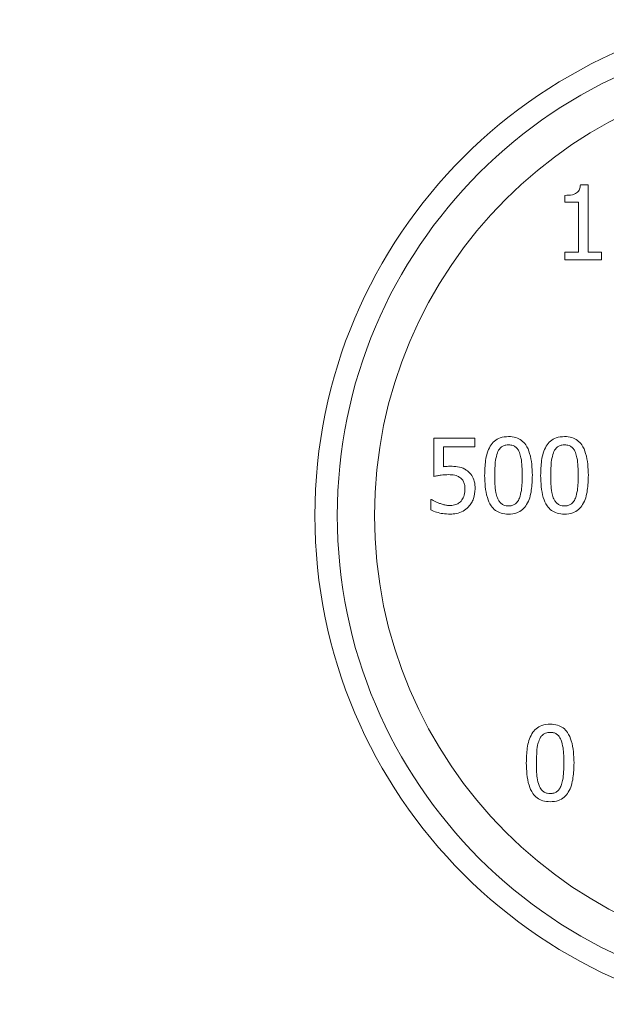
# Model space of a CAD drawing. Units: inches. Extents: x 136786 to 141469, y -2784 to 431.
# Drawn here: x 139918 to 139957, y -1268 to -1202 of the extents above; entities that cross this region are included whole.
import ezdxf

# ---------------------------------------------------------------- set-up
doc = ezdxf.new("R2010")
doc.units = ezdxf.units.IN
doc.header["$LTSCALE"] = 10
doc.layers.get('0').update_dxf_attribs({"lineweight": 25})
doc.styles.add('SLDTEXTSTYLE0', font='TXT', dxfattribs={"width": 0.7})
doc.dimstyles.new('SLDDIMSTYLE0', dxfattribs={"dimtxt": 69.855644, "dimasz": 55.033333, "dimexe": 0, "dimexo": 0.0625, "dimgap": 17.463911, "dimtad": 0, "dimtih": 1, "dimtoh": 1, "dimdec": 0, "dimrnd": 1e-09, "dimzin": 12, "dimdsep": 46, "dimtxsty": 'SLDTEXTSTYLE0', "dimsah": 1, "dimcen": 0.09, "dimadec": 0, "dimazin": 3, "dimtfac": 1, "dimtdec": 0, "dimtofl": 0, "dimtmove": 0, "dimatfit": 3, "dimfxl": 1, "dimfrac": 2, "dimtolj": 1, "dimtzin": 12, "dimarcsym": 0})

# ---------------------------------------------------------------- blocks, each defined once
blk = doc.blocks.new('*D358')
at = {"color": 0, "lineweight": -2}
for p, q in [((138800, -1214.963), (138800, -1037.053)), ((138850, -1037.053), (139367.38, -1037.053)), ((140083.643, -1037.053), (139640.308, -1037.053)), ((140133.643, -1133.318), (140133.643, -1037.053))]:
    blk.add_line(p, q, dxfattribs=at)
at = {"color": 0}
for points in [[(138850, -1028.72), (138850, -1045.387), (138800, -1037.053)], [(140083.643, -1045.387), (140083.643, -1028.72), (140133.643, -1037.053)]]:
    blk.add_solid(points, dxfattribs=at)
at = {"color": 0, "ltscale": 10, "insert": (139503.844, -957.053), "char_height": 60, "attachment_point": 2, "style": 'SLDTEXTSTYLE0'}
blk.add_mtext('\\A1;{1335\\PAPPROX}', dxfattribs=at)

msp = doc.modelspace()

# ---------------------------------------------------------------- linework, layer by layer
at = {"color": 0, "linetype": 'Continuous', "lineweight": 15}
for p, q in [((139955.361, -1212.823), (139955.88, -1212.823)), ((139955.88, -1212.823), (139955.88, -1217.329)), ((139954.328, -1213.978), (139954.328, -1213.52)), ((139955.235, -1213.978), (139954.328, -1213.978)), ((139955.235, -1217.329), (139955.235, -1213.978)), ((139954.328, -1217.329), (139955.235, -1217.329)), ((139954.328, -1217.84), (139954.328, -1217.329)), ((139956.767, -1217.84), (139954.328, -1217.84)), ((139955.88, -1217.329), (139956.767, -1217.329)), ((139956.767, -1217.329), (139956.767, -1217.84)), ((139945.537, -1232.365), (139945.537, -1229.788)), ((139945.537, -1229.788), (139948.28, -1229.788)), ((139948.28, -1229.788), (139948.28, -1230.376)), ((139948.28, -1230.376), (139946.181, -1230.376)), ((139946.181, -1230.376), (139946.181, -1231.709)), ((139945.33, -1234.61), (139945.33, -1233.901)), ((139945.33, -1233.901), (139945.379, -1233.901))]:
    msp.add_line(p, q, dxfattribs=at)
for radius in [34, 32.5, 30]:
    msp.add_circle((139971.57, -1234.99), radius, dxfattribs=at)
for points, knots in [([(139954.328, -1213.52), (139954.497, -1213.515), (139954.739, -1213.507), (139955.026, -1213.416), (139955.186, -1213.31), (139955.301, -1213.14), (139955.346, -1212.969), (139955.358, -1212.853), (139955.361, -1212.823)], [0, 0, 0, 0, 0.355688, 0.509885, 0.631839, 0.754105, 0.936228, 1, 1, 1, 1]), ([(139948.945, -1232.292), (139948.954, -1231.959), (139948.974, -1231.289), (139949.186, -1230.471), (139949.589, -1229.975), (139950.017, -1229.726), (139950.355, -1229.701), (139950.545, -1229.687)], [0, 0, 0, 0, 0.290057, 0.583247, 0.709476, 0.836278, 1, 1, 1, 1]), ([(139950.545, -1229.687), (139950.715, -1229.698), (139951.023, -1229.719), (139951.428, -1229.929), (139951.763, -1230.289), (139952.098, -1231.079), (139952.124, -1231.789), (139952.142, -1232.288)], [0, 0, 0, 0, 0.146749, 0.266855, 0.386977, 0.568709, 1, 1, 1, 1]), ([(139952.697, -1232.292), (139952.707, -1231.959), (139952.726, -1231.289), (139952.938, -1230.471), (139953.341, -1229.975), (139953.769, -1229.726), (139954.107, -1229.701), (139954.297, -1229.687)], [0, 0, 0, 0, 0.290057, 0.583247, 0.709476, 0.836278, 1, 1, 1, 1]), ([(139954.297, -1229.687), (139954.467, -1229.698), (139954.775, -1229.719), (139955.18, -1229.929), (139955.515, -1230.289), (139955.85, -1231.079), (139955.876, -1231.789), (139955.894, -1232.288)], [0, 0, 0, 0, 0.146749, 0.266855, 0.386977, 0.568709, 1, 1, 1, 1]), ([(139949.8, -1230.769), (139949.853, -1230.658), (139949.94, -1230.48), (139950.159, -1230.312), (139950.358, -1230.25), (139950.489, -1230.244), (139950.545, -1230.242)], [0, 0, 0, 0, 0.3713548, 0.5991019, 0.8268269, 1, 1, 1, 1]), ([(139950.545, -1230.242), (139950.649, -1230.249), (139950.826, -1230.261), (139951.043, -1230.392), (139951.187, -1230.56), (139951.248, -1230.693), (139951.279, -1230.761)], [0, 0, 0, 0, 0.3201676, 0.545329, 0.7694359, 1, 1, 1, 1]), ([(139953.552, -1230.769), (139953.605, -1230.658), (139953.692, -1230.48), (139953.911, -1230.312), (139954.11, -1230.25), (139954.241, -1230.244), (139954.297, -1230.242)], [0, 0, 0, 0, 0.371355, 0.599102, 0.826827, 1, 1, 1, 1]), ([(139954.297, -1230.242), (139954.401, -1230.249), (139954.578, -1230.261), (139954.795, -1230.392), (139954.939, -1230.56), (139955, -1230.693), (139955.031, -1230.761)], [0, 0, 0, 0, 0.320168, 0.545329, 0.769436, 1, 1, 1, 1]), ([(139949.625, -1232.292), (139949.628, -1232.126), (139949.633, -1231.787), (139949.658, -1231.272), (139949.752, -1230.937), (139949.8, -1230.769)], [0, 0, 0, 0, 0.324792, 0.659397, 1, 1, 1, 1]), ([(139951.279, -1230.761), (139951.315, -1230.876), (139951.411, -1231.18), (139951.451, -1231.697), (139951.458, -1232.09), (139951.461, -1232.288)], [0, 0, 0, 0, 0.235512, 0.615683, 1, 1, 1, 1]), ([(139953.377, -1232.292), (139953.38, -1232.126), (139953.386, -1231.787), (139953.41, -1231.272), (139953.504, -1230.937), (139953.552, -1230.769)], [0, 0, 0, 0, 0.324792, 0.659397, 1, 1, 1, 1]), ([(139955.031, -1230.761), (139955.067, -1230.876), (139955.163, -1231.18), (139955.203, -1231.697), (139955.21, -1232.09), (139955.213, -1232.288)], [0, 0, 0, 0, 0.235512, 0.615683, 1, 1, 1, 1]), ([(139946.181, -1231.709), (139946.222, -1231.704), (139946.303, -1231.694), (139946.454, -1231.683), (139946.565, -1231.681), (139946.635, -1231.68)], [0, 0, 0, 0, 0.269585, 0.539176, 1, 1, 1, 1]), ([(139946.635, -1231.68), (139946.802, -1231.684), (139947.138, -1231.691), (139947.54, -1231.811), (139947.736, -1231.951), (139947.794, -1231.992)], [0, 0, 0, 0, 0.410236, 0.825377, 1, 1, 1, 1]), ([(139946.526, -1232.243), (139946.36, -1232.25), (139946.111, -1232.261), (139945.783, -1232.317), (139945.619, -1232.349), (139945.537, -1232.365)], [0, 0, 0, 0, 0.496754, 0.748238, 1, 1, 1, 1]), ([(139947.344, -1232.474), (139947.274, -1232.425), (139947.096, -1232.3), (139946.802, -1232.252), (139946.599, -1232.246), (139946.526, -1232.243)], [0, 0, 0, 0, 0.292821, 0.74677, 1, 1, 1, 1]), ([(139947.794, -1231.992), (139947.898, -1232.088), (139948.107, -1232.279), (139948.288, -1232.711), (139948.301, -1233.025), (139948.309, -1233.2)], [0, 0, 0, 0, 0.3097245, 0.6171469, 1, 1, 1, 1]), ([(139950.545, -1234.893), (139950.376, -1234.882), (139950.067, -1234.861), (139949.659, -1234.655), (139949.324, -1234.298), (139948.986, -1233.507), (139948.962, -1232.796), (139948.945, -1232.292)], [0, 0, 0, 0, 0.146427, 0.266859, 0.387357, 0.565507, 1, 1, 1, 1]), ([(139949.796, -1233.799), (139949.758, -1233.681), (139949.664, -1233.38), (139949.633, -1232.869), (139949.628, -1232.485), (139949.625, -1232.292)], [0, 0, 0, 0, 0.243142, 0.6196, 1, 1, 1, 1]), ([(139952.142, -1232.288), (139952.132, -1232.621), (139952.112, -1233.291), (139951.898, -1234.109), (139951.495, -1234.605), (139951.069, -1234.854), (139950.733, -1234.879), (139950.545, -1234.893)], [0, 0, 0, 0, 0.290529, 0.584185, 0.710751, 0.837923, 1, 1, 1, 1]), ([(139951.461, -1232.288), (139951.458, -1232.455), (139951.453, -1232.793), (139951.424, -1233.308), (139951.33, -1233.643), (139951.283, -1233.812)], [0, 0, 0, 0, 0.324709, 0.65941, 1, 1, 1, 1]), ([(139954.297, -1234.893), (139954.128, -1234.882), (139953.819, -1234.861), (139953.411, -1234.655), (139953.076, -1234.298), (139952.738, -1233.507), (139952.714, -1232.796), (139952.697, -1232.292)], [0, 0, 0, 0, 0.146427, 0.266859, 0.387357, 0.565507, 1, 1, 1, 1]), ([(139953.548, -1233.799), (139953.51, -1233.681), (139953.416, -1233.38), (139953.385, -1232.869), (139953.38, -1232.485), (139953.377, -1232.292)], [0, 0, 0, 0, 0.243142, 0.6195997, 1, 1, 1, 1]), ([(139955.894, -1232.288), (139955.884, -1232.621), (139955.864, -1233.291), (139955.65, -1234.109), (139955.247, -1234.605), (139954.821, -1234.854), (139954.485, -1234.879), (139954.297, -1234.893)], [0, 0, 0, 0, 0.290529, 0.584185, 0.710751, 0.837923, 1, 1, 1, 1]), ([(139955.213, -1232.288), (139955.21, -1232.455), (139955.205, -1232.793), (139955.176, -1233.308), (139955.082, -1233.643), (139955.035, -1233.812)], [0, 0, 0, 0, 0.324709, 0.65941, 1, 1, 1, 1]), ([(139947.628, -1233.196), (139947.625, -1233.114), (139947.62, -1232.951), (139947.549, -1232.713), (139947.439, -1232.557), (139947.36, -1232.489), (139947.344, -1232.474)], [0, 0, 0, 0, 0.303631, 0.609257, 0.919227, 1, 1, 1, 1]), ([(139947.373, -1234.01), (139947.436, -1233.916), (139947.581, -1233.702), (139947.625, -1233.406), (139947.627, -1233.229), (139947.628, -1233.196)], [0, 0, 0, 0, 0.389041, 0.884269, 1, 1, 1, 1]), ([(139948.309, -1233.2), (139948.289, -1233.421), (139948.26, -1233.749), (139948.073, -1234.15), (139947.936, -1234.318), (139947.867, -1234.403)], [0, 0, 0, 0, 0.504979, 0.747628, 1, 1, 1, 1]), ([(139945.379, -1233.901), (139945.45, -1233.945), (139945.571, -1234.02), (139945.754, -1234.104), (139945.863, -1234.147), (139945.918, -1234.168)], [0, 0, 0, 0, 0.416907, 0.707944, 1, 1, 1, 1]), ([(139945.918, -1234.168), (139945.997, -1234.194), (139946.155, -1234.246), (139946.399, -1234.306), (139946.567, -1234.311), (139946.651, -1234.314)], [0, 0, 0, 0, 0.332807, 0.6630078, 1, 1, 1, 1]), ([(139947.867, -1234.403), (139947.749, -1234.506), (139947.509, -1234.715), (139947.071, -1234.87), (139946.775, -1234.886), (139946.639, -1234.893)], [0, 0, 0, 0, 0.343822, 0.699809, 1, 1, 1, 1]), ([(139946.651, -1234.314), (139946.774, -1234.303), (139946.991, -1234.282), (139947.235, -1234.153), (139947.337, -1234.047), (139947.373, -1234.01)], [0, 0, 0, 0, 0.455816, 0.806976, 1, 1, 1, 1]), ([(139950.545, -1234.338), (139950.438, -1234.331), (139950.257, -1234.318), (139950.036, -1234.183), (139949.888, -1234.01), (139949.827, -1233.871), (139949.796, -1233.799)], [0, 0, 0, 0, 0.319409, 0.541998, 0.763417, 1, 1, 1, 1]), ([(139951.283, -1233.812), (139951.232, -1233.919), (139951.149, -1234.094), (139950.937, -1234.262), (139950.737, -1234.33), (139950.604, -1234.336), (139950.545, -1234.338)], [0, 0, 0, 0, 0.361394, 0.589211, 0.817068, 1, 1, 1, 1]), ([(139954.297, -1234.338), (139954.19, -1234.331), (139954.009, -1234.318), (139953.788, -1234.183), (139953.64, -1234.01), (139953.579, -1233.871), (139953.548, -1233.799)], [0, 0, 0, 0, 0.319409, 0.541998, 0.763417, 1, 1, 1, 1]), ([(139955.035, -1233.812), (139954.984, -1233.919), (139954.902, -1234.094), (139954.689, -1234.262), (139954.49, -1234.33), (139954.356, -1234.336), (139954.297, -1234.338)], [0, 0, 0, 0, 0.361394, 0.589211, 0.817068, 1, 1, 1, 1]), ([(139946.639, -1234.893), (139946.472, -1234.885), (139946.165, -1234.871), (139945.723, -1234.773), (139945.462, -1234.664), (139945.33, -1234.61)], [0, 0, 0, 0, 0.371938, 0.682943, 1, 1, 1, 1]), ([(139951.737, -1251.573), (139951.747, -1251.24), (139951.767, -1250.57), (139951.978, -1249.752), (139952.381, -1249.256), (139952.809, -1249.007), (139953.147, -1248.982), (139953.337, -1248.968)], [0, 0, 0, 0, 0.290057, 0.583247, 0.709476, 0.836278, 1, 1, 1, 1]), ([(139953.337, -1249.523), (139953.232, -1249.53), (139953.052, -1249.543), (139952.831, -1249.676), (139952.685, -1249.846), (139952.623, -1249.981), (139952.592, -1250.049)], [0, 0, 0, 0, 0.31929, 0.545407, 0.770652, 1, 1, 1, 1]), ([(139953.337, -1248.968), (139953.507, -1248.979), (139953.815, -1249), (139954.221, -1249.209), (139954.555, -1249.57), (139954.891, -1250.36), (139954.916, -1251.069), (139954.934, -1251.569)], [0, 0, 0, 0, 0.1467488, 0.266855, 0.3869773, 0.5687093, 1, 1, 1, 1]), ([(139954.071, -1250.041), (139954.019, -1249.934), (139953.935, -1249.761), (139953.723, -1249.594), (139953.526, -1249.531), (139953.395, -1249.525), (139953.337, -1249.523)], [0, 0, 0, 0, 0.365742, 0.59248, 0.819423, 1, 1, 1, 1]), ([(139952.592, -1250.049), (139952.557, -1250.16), (139952.463, -1250.461), (139952.428, -1250.977), (139952.421, -1251.374), (139952.418, -1251.573)], [0, 0, 0, 0, 0.226317, 0.611177, 1, 1, 1, 1]), ([(139954.253, -1251.569), (139954.251, -1251.402), (139954.245, -1251.063), (139954.216, -1250.546), (139954.12, -1250.211), (139954.071, -1250.041)], [0, 0, 0, 0, 0.3236932, 0.6587358, 1, 1, 1, 1]), ([(139953.337, -1254.174), (139953.168, -1254.163), (139952.859, -1254.142), (139952.451, -1253.936), (139952.116, -1253.579), (139951.779, -1252.788), (139951.754, -1252.077), (139951.737, -1251.573)], [0, 0, 0, 0, 0.146427, 0.266859, 0.387357, 0.565507, 1, 1, 1, 1]), ([(139952.418, -1251.573), (139952.42, -1251.739), (139952.424, -1252.075), (139952.444, -1252.585), (139952.54, -1252.914), (139952.588, -1253.08)], [0, 0, 0, 0, 0.328185, 0.66073, 1, 1, 1, 1]), ([(139954.934, -1251.569), (139954.924, -1251.902), (139954.904, -1252.572), (139954.69, -1253.389), (139954.287, -1253.886), (139953.861, -1254.135), (139953.526, -1254.16), (139953.337, -1254.174)], [0, 0, 0, 0, 0.290529, 0.584185, 0.710751, 0.837923, 1, 1, 1, 1]), ([(139954.075, -1253.092), (139954.111, -1252.977), (139954.204, -1252.674), (139954.243, -1252.158), (139954.25, -1251.766), (139954.253, -1251.569)], [0, 0, 0, 0, 0.234832, 0.615456, 1, 1, 1, 1]), ([(139952.588, -1253.08), (139952.638, -1253.188), (139952.72, -1253.363), (139952.929, -1253.538), (139953.134, -1253.61), (139953.273, -1253.616), (139953.337, -1253.619)], [0, 0, 0, 0, 0.354564, 0.57949, 0.804966, 1, 1, 1, 1]), ([(139953.337, -1253.619), (139953.422, -1253.614), (139953.58, -1253.604), (139953.794, -1253.502), (139953.967, -1253.33), (139954.036, -1253.177), (139954.075, -1253.092)], [0, 0, 0, 0, 0.259648, 0.48663, 0.713553, 1, 1, 1, 1])]:
    msp.add_open_spline(points, degree=3, knots=knots, dxfattribs=at)

# ---------------------------------------------------------------- dimensions: what is measured, and where the dimension line sits
at = {"color": 0}
dim = msp.add_linear_dim(base=(138800, -1037.053), p1=(140133.643, -1133.381), p2=(138800, -1215.025), text='{1335\\PAPPROX}', dimstyle='SLDDIMSTYLE0', override={"dimtxt": 60, "dimasz": 50}, dxfattribs=at)
dim.commit()
dim.dimension.update_dxf_attribs({"geometry": '*D358', "text_midpoint": (139503.844, -1037.053), "dimtype": 160})

doc.saveas('drawing.dxf')
